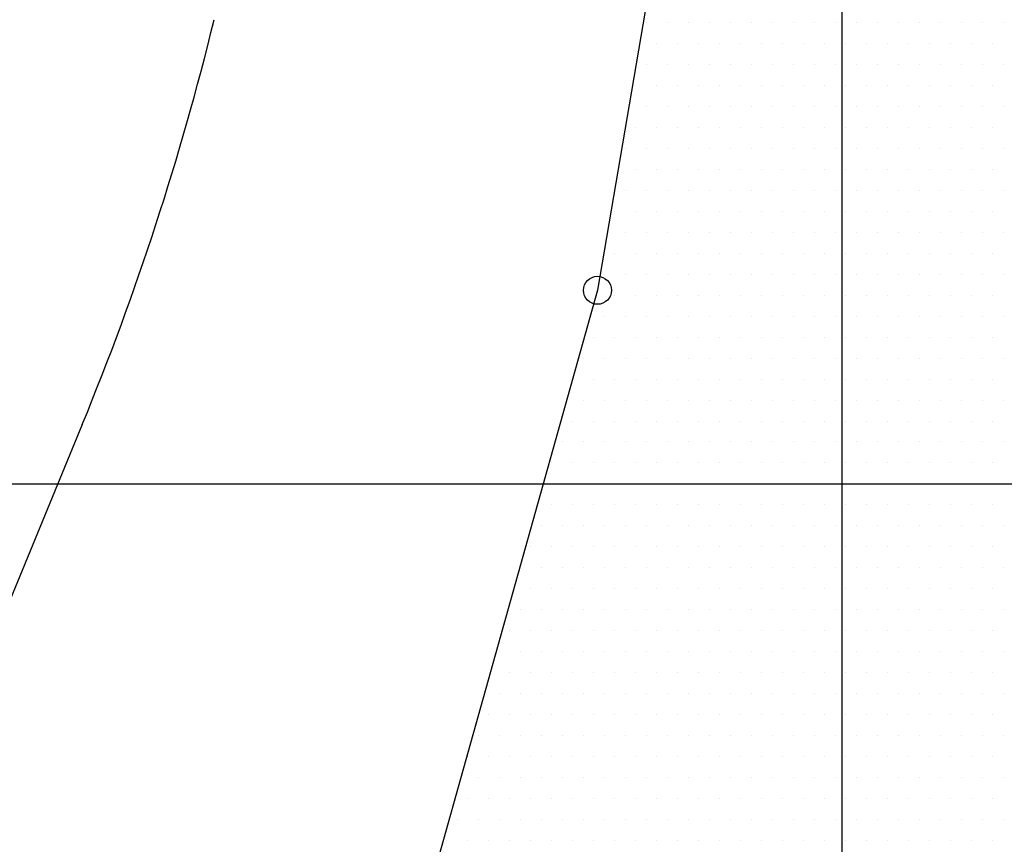
# Model space of a CAD drawing. Extents: x 359501 to 361276, y 3321657 to 3323041.
# Drawn here: x 359783 to 359818, y 3321803 to 3321832 of the extents above; entities that cross this region are included whole.
import ezdxf

# ---------------------------------------------------------------- set-up
doc = ezdxf.new("R2010")
doc.units = 0
doc.header["$MEASUREMENT"] = 0
doc.layers.get('0').update_dxf_attribs({"linetype": 'CONTINUOUS'})
doc.layers.get('DEFPOINTS').update_dxf_attribs({"linetype": 'CONTINUOUS'})
for name, color, linetype in [('HATCH-RECUO', 8, 'CONTINUOUS'), ('LINHA', 1, 'CONTINUOUS'), ('MALHA', 8, 'CONTINUOUS'), ('RUAS-ENTORNO', 2, 'CONTINUOUS'), ('TERRENOMATRICULA', 4, 'CONTINUOUS')]:
    doc.layers.add(name, color=color, linetype=linetype)

# ---------------------------------------------------------------- blocks, each defined once
blk = doc.blocks.new('*X3')
at = {"color": 0, "linetype": 'CONTINUOUS'}
for p, q in [((179193, 1663516.5), (179193, 1663516.5)), ((179193.75, 1663516.5), (179193.75, 1663516.5)), ((179194.5, 1663516.5), (179194.5, 1663516.5)), ((179195.25, 1663516.5), (179195.25, 1663516.5)), ((179196, 1663516.5), (179196, 1663516.5)), ((179196.75, 1663516.5), (179196.75, 1663516.5)), ((179197.5, 1663516.5), (179197.5, 1663516.5)), ((179198.25, 1663516.5), (179198.25, 1663516.5)), ((179199, 1663516.5), (179199, 1663516.5)), ((179199.75, 1663516.5), (179199.75, 1663516.5)), ((179200.5, 1663516.5), (179200.5, 1663516.5)), ((179201.25, 1663516.5), (179201.25, 1663516.5)), ((179202, 1663516.5), (179202, 1663516.5)), ((179202.75, 1663516.5), (179202.75, 1663516.5)), ((179203.5, 1663516.5), (179203.5, 1663516.5)), ((179204.25, 1663516.5), (179204.25, 1663516.5)), ((179205, 1663516.5), (179205, 1663516.5)), ((179205.75, 1663516.5), (179205.75, 1663516.5)), ((179193.375, 1663515.75), (179193.375, 1663515.75)), ((179194.125, 1663515.75), (179194.125, 1663515.75)), ((179194.875, 1663515.75), (179194.875, 1663515.75)), ((179195.625, 1663515.75), (179195.625, 1663515.75)), ((179196.375, 1663515.75), (179196.375, 1663515.75)), ((179197.125, 1663515.75), (179197.125, 1663515.75)), ((179197.875, 1663515.75), (179197.875, 1663515.75)), ((179198.625, 1663515.75), (179198.625, 1663515.75)), ((179199.375, 1663515.75), (179199.375, 1663515.75)), ((179200.125, 1663515.75), (179200.125, 1663515.75)), ((179200.875, 1663515.75), (179200.875, 1663515.75)), ((179201.625, 1663515.75), (179201.625, 1663515.75)), ((179202.375, 1663515.75), (179202.375, 1663515.75)), ((179203.125, 1663515.75), (179203.125, 1663515.75)), ((179203.875, 1663515.75), (179203.875, 1663515.75)), ((179204.625, 1663515.75), (179204.625, 1663515.75)), ((179205.375, 1663515.75), (179205.375, 1663515.75)), ((179193, 1663515), (179193, 1663515)), ((179193.75, 1663515), (179193.75, 1663515)), ((179194.5, 1663515), (179194.5, 1663515)), ((179195.25, 1663515), (179195.25, 1663515)), ((179196, 1663515), (179196, 1663515)), ((179196.75, 1663515), (179196.75, 1663515)), ((179197.5, 1663515), (179197.5, 1663515)), ((179198.25, 1663515), (179198.25, 1663515)), ((179199, 1663515), (179199, 1663515)), ((179199.75, 1663515), (179199.75, 1663515)), ((179200.5, 1663515), (179200.5, 1663515)), ((179201.25, 1663515), (179201.25, 1663515)), ((179202, 1663515), (179202, 1663515)), ((179202.75, 1663515), (179202.75, 1663515)), ((179203.5, 1663515), (179203.5, 1663515)), ((179204.25, 1663515), (179204.25, 1663515)), ((179205, 1663515), (179205, 1663515)), ((179205.75, 1663515), (179205.75, 1663515)), ((179192.625, 1663514.25), (179192.625, 1663514.25)), ((179193.375, 1663514.25), (179193.375, 1663514.25)), ((179194.125, 1663514.25), (179194.125, 1663514.25)), ((179194.875, 1663514.25), (179194.875, 1663514.25)), ((179195.625, 1663514.25), (179195.625, 1663514.25)), ((179196.375, 1663514.25), (179196.375, 1663514.25)), ((179197.125, 1663514.25), (179197.125, 1663514.25)), ((179197.875, 1663514.25), (179197.875, 1663514.25)), ((179198.625, 1663514.25), (179198.625, 1663514.25)), ((179199.375, 1663514.25), (179199.375, 1663514.25)), ((179200.125, 1663514.25), (179200.125, 1663514.25)), ((179200.875, 1663514.25), (179200.875, 1663514.25)), ((179201.625, 1663514.25), (179201.625, 1663514.25)), ((179202.375, 1663514.25), (179202.375, 1663514.25)), ((179203.125, 1663514.25), (179203.125, 1663514.25)), ((179203.875, 1663514.25), (179203.875, 1663514.25)), ((179204.625, 1663514.25), (179204.625, 1663514.25)), ((179205.375, 1663514.25), (179205.375, 1663514.25)), ((179193, 1663513.5), (179193, 1663513.5)), ((179193.75, 1663513.5), (179193.75, 1663513.5)), ((179194.5, 1663513.5), (179194.5, 1663513.5)), ((179195.25, 1663513.5), (179195.25, 1663513.5)), ((179196, 1663513.5), (179196, 1663513.5)), ((179196.75, 1663513.5), (179196.75, 1663513.5)), ((179197.5, 1663513.5), (179197.5, 1663513.5)), ((179198.25, 1663513.5), (179198.25, 1663513.5)), ((179199, 1663513.5), (179199, 1663513.5)), ((179199.75, 1663513.5), (179199.75, 1663513.5)), ((179200.5, 1663513.5), (179200.5, 1663513.5)), ((179201.25, 1663513.5), (179201.25, 1663513.5)), ((179202, 1663513.5), (179202, 1663513.5)), ((179202.75, 1663513.5), (179202.75, 1663513.5)), ((179203.5, 1663513.5), (179203.5, 1663513.5)), ((179204.25, 1663513.5), (179204.25, 1663513.5)), ((179205, 1663513.5), (179205, 1663513.5)), ((179205.75, 1663513.5), (179205.75, 1663513.5)), ((179192.625, 1663512.75), (179192.625, 1663512.75)), ((179193.375, 1663512.75), (179193.375, 1663512.75)), ((179194.125, 1663512.75), (179194.125, 1663512.75)), ((179194.875, 1663512.75), (179194.875, 1663512.75)), ((179195.625, 1663512.75), (179195.625, 1663512.75)), ((179196.375, 1663512.75), (179196.375, 1663512.75)), ((179197.125, 1663512.75), (179197.125, 1663512.75)), ((179197.875, 1663512.75), (179197.875, 1663512.75)), ((179198.625, 1663512.75), (179198.625, 1663512.75)), ((179199.375, 1663512.75), (179199.375, 1663512.75)), ((179200.125, 1663512.75), (179200.125, 1663512.75)), ((179200.875, 1663512.75), (179200.875, 1663512.75)), ((179201.625, 1663512.75), (179201.625, 1663512.75)), ((179202.375, 1663512.75), (179202.375, 1663512.75)), ((179203.125, 1663512.75), (179203.125, 1663512.75)), ((179203.875, 1663512.75), (179203.875, 1663512.75)), ((179204.625, 1663512.75), (179204.625, 1663512.75)), ((179205.375, 1663512.75), (179205.375, 1663512.75)), ((179192.25, 1663512), (179192.25, 1663512)), ((179193, 1663512), (179193, 1663512)), ((179193.75, 1663512), (179193.75, 1663512)), ((179194.5, 1663512), (179194.5, 1663512)), ((179195.25, 1663512), (179195.25, 1663512)), ((179196, 1663512), (179196, 1663512)), ((179196.75, 1663512), (179196.75, 1663512)), ((179197.5, 1663512), (179197.5, 1663512)), ((179198.25, 1663512), (179198.25, 1663512)), ((179199, 1663512), (179199, 1663512)), ((179199.75, 1663512), (179199.75, 1663512)), ((179200.5, 1663512), (179200.5, 1663512)), ((179201.25, 1663512), (179201.25, 1663512)), ((179202, 1663512), (179202, 1663512)), ((179202.75, 1663512), (179202.75, 1663512)), ((179203.5, 1663512), (179203.5, 1663512)), ((179204.25, 1663512), (179204.25, 1663512)), ((179205, 1663512), (179205, 1663512)), ((179205.75, 1663512), (179205.75, 1663512)), ((179192.625, 1663511.25), (179192.625, 1663511.25)), ((179193.375, 1663511.25), (179193.375, 1663511.25)), ((179194.125, 1663511.25), (179194.125, 1663511.25)), ((179194.875, 1663511.25), (179194.875, 1663511.25)), ((179195.625, 1663511.25), (179195.625, 1663511.25)), ((179196.375, 1663511.25), (179196.375, 1663511.25)), ((179197.125, 1663511.25), (179197.125, 1663511.25)), ((179197.875, 1663511.25), (179197.875, 1663511.25)), ((179198.625, 1663511.25), (179198.625, 1663511.25)), ((179199.375, 1663511.25), (179199.375, 1663511.25)), ((179200.125, 1663511.25), (179200.125, 1663511.25)), ((179200.875, 1663511.25), (179200.875, 1663511.25)), ((179201.625, 1663511.25), (179201.625, 1663511.25)), ((179202.375, 1663511.25), (179202.375, 1663511.25)), ((179203.125, 1663511.25), (179203.125, 1663511.25)), ((179203.875, 1663511.25), (179203.875, 1663511.25)), ((179204.625, 1663511.25), (179204.625, 1663511.25)), ((179205.375, 1663511.25), (179205.375, 1663511.25)), ((179192.25, 1663510.5), (179192.25, 1663510.5)), ((179193, 1663510.5), (179193, 1663510.5)), ((179193.75, 1663510.5), (179193.75, 1663510.5)), ((179194.5, 1663510.5), (179194.5, 1663510.5)), ((179195.25, 1663510.5), (179195.25, 1663510.5)), ((179196, 1663510.5), (179196, 1663510.5)), ((179196.75, 1663510.5), (179196.75, 1663510.5)), ((179197.5, 1663510.5), (179197.5, 1663510.5)), ((179198.25, 1663510.5), (179198.25, 1663510.5)), ((179199, 1663510.5), (179199, 1663510.5)), ((179199.75, 1663510.5), (179199.75, 1663510.5)), ((179200.5, 1663510.5), (179200.5, 1663510.5)), ((179201.25, 1663510.5), (179201.25, 1663510.5)), ((179202, 1663510.5), (179202, 1663510.5)), ((179202.75, 1663510.5), (179202.75, 1663510.5)), ((179203.5, 1663510.5), (179203.5, 1663510.5)), ((179204.25, 1663510.5), (179204.25, 1663510.5)), ((179205, 1663510.5), (179205, 1663510.5)), ((179205.75, 1663510.5), (179205.75, 1663510.5)), ((179191.875, 1663509.75), (179191.875, 1663509.75)), ((179192.625, 1663509.75), (179192.625, 1663509.75)), ((179193.375, 1663509.75), (179193.375, 1663509.75)), ((179194.125, 1663509.75), (179194.125, 1663509.75)), ((179194.875, 1663509.75), (179194.875, 1663509.75)), ((179195.625, 1663509.75), (179195.625, 1663509.75)), ((179196.375, 1663509.75), (179196.375, 1663509.75)), ((179197.125, 1663509.75), (179197.125, 1663509.75)), ((179197.875, 1663509.75), (179197.875, 1663509.75)), ((179198.625, 1663509.75), (179198.625, 1663509.75)), ((179199.375, 1663509.75), (179199.375, 1663509.75)), ((179200.125, 1663509.75), (179200.125, 1663509.75)), ((179200.875, 1663509.75), (179200.875, 1663509.75)), ((179201.625, 1663509.75), (179201.625, 1663509.75)), ((179202.375, 1663509.75), (179202.375, 1663509.75)), ((179203.125, 1663509.75), (179203.125, 1663509.75)), ((179203.875, 1663509.75), (179203.875, 1663509.75)), ((179204.625, 1663509.75), (179204.625, 1663509.75)), ((179205.375, 1663509.75), (179205.375, 1663509.75)), ((179192.25, 1663509), (179192.25, 1663509)), ((179193, 1663509), (179193, 1663509)), ((179193.75, 1663509), (179193.75, 1663509)), ((179194.5, 1663509), (179194.5, 1663509)), ((179195.25, 1663509), (179195.25, 1663509)), ((179196, 1663509), (179196, 1663509)), ((179196.75, 1663509), (179196.75, 1663509)), ((179197.5, 1663509), (179197.5, 1663509)), ((179198.25, 1663509), (179198.25, 1663509)), ((179199, 1663509), (179199, 1663509)), ((179199.75, 1663509), (179199.75, 1663509)), ((179200.5, 1663509), (179200.5, 1663509)), ((179201.25, 1663509), (179201.25, 1663509)), ((179202, 1663509), (179202, 1663509)), ((179202.75, 1663509), (179202.75, 1663509)), ((179203.5, 1663509), (179203.5, 1663509)), ((179204.25, 1663509), (179204.25, 1663509)), ((179205, 1663509), (179205, 1663509)), ((179205.75, 1663509), (179205.75, 1663509)), ((179191.875, 1663508.25), (179191.875, 1663508.25)), ((179192.625, 1663508.25), (179192.625, 1663508.25)), ((179193.375, 1663508.25), (179193.375, 1663508.25)), ((179194.125, 1663508.25), (179194.125, 1663508.25)), ((179194.875, 1663508.25), (179194.875, 1663508.25)), ((179195.625, 1663508.25), (179195.625, 1663508.25)), ((179196.375, 1663508.25), (179196.375, 1663508.25)), ((179197.125, 1663508.25), (179197.125, 1663508.25)), ((179197.875, 1663508.25), (179197.875, 1663508.25)), ((179198.625, 1663508.25), (179198.625, 1663508.25)), ((179199.375, 1663508.25), (179199.375, 1663508.25)), ((179200.125, 1663508.25), (179200.125, 1663508.25)), ((179200.875, 1663508.25), (179200.875, 1663508.25)), ((179201.625, 1663508.25), (179201.625, 1663508.25)), ((179202.375, 1663508.25), (179202.375, 1663508.25)), ((179203.125, 1663508.25), (179203.125, 1663508.25)), ((179203.875, 1663508.25), (179203.875, 1663508.25)), ((179204.625, 1663508.25), (179204.625, 1663508.25)), ((179205.375, 1663508.25), (179205.375, 1663508.25)), ((179191.5, 1663507.5), (179191.5, 1663507.5)), ((179192.25, 1663507.5), (179192.25, 1663507.5)), ((179193, 1663507.5), (179193, 1663507.5)), ((179193.75, 1663507.5), (179193.75, 1663507.5)), ((179194.5, 1663507.5), (179194.5, 1663507.5)), ((179195.25, 1663507.5), (179195.25, 1663507.5)), ((179196, 1663507.5), (179196, 1663507.5)), ((179196.75, 1663507.5), (179196.75, 1663507.5)), ((179197.5, 1663507.5), (179197.5, 1663507.5)), ((179198.25, 1663507.5), (179198.25, 1663507.5)), ((179199, 1663507.5), (179199, 1663507.5)), ((179199.75, 1663507.5), (179199.75, 1663507.5)), ((179200.5, 1663507.5), (179200.5, 1663507.5)), ((179201.25, 1663507.5), (179201.25, 1663507.5)), ((179202, 1663507.5), (179202, 1663507.5)), ((179202.75, 1663507.5), (179202.75, 1663507.5)), ((179203.5, 1663507.5), (179203.5, 1663507.5)), ((179204.25, 1663507.5), (179204.25, 1663507.5)), ((179205, 1663507.5), (179205, 1663507.5)), ((179205.75, 1663507.5), (179205.75, 1663507.5)), ((179191.875, 1663506.75), (179191.875, 1663506.75)), ((179192.625, 1663506.75), (179192.625, 1663506.75)), ((179193.375, 1663506.75), (179193.375, 1663506.75)), ((179194.125, 1663506.75), (179194.125, 1663506.75)), ((179194.875, 1663506.75), (179194.875, 1663506.75)), ((179195.625, 1663506.75), (179195.625, 1663506.75)), ((179196.375, 1663506.75), (179196.375, 1663506.75)), ((179197.125, 1663506.75), (179197.125, 1663506.75)), ((179197.875, 1663506.75), (179197.875, 1663506.75)), ((179198.625, 1663506.75), (179198.625, 1663506.75)), ((179199.375, 1663506.75), (179199.375, 1663506.75)), ((179200.125, 1663506.75), (179200.125, 1663506.75)), ((179200.875, 1663506.75), (179200.875, 1663506.75)), ((179201.625, 1663506.75), (179201.625, 1663506.75)), ((179202.375, 1663506.75), (179202.375, 1663506.75)), ((179203.125, 1663506.75), (179203.125, 1663506.75)), ((179203.875, 1663506.75), (179203.875, 1663506.75)), ((179204.625, 1663506.75), (179204.625, 1663506.75)), ((179205.375, 1663506.75), (179205.375, 1663506.75)), ((179191.5, 1663506), (179191.5, 1663506)), ((179192.25, 1663506), (179192.25, 1663506)), ((179193, 1663506), (179193, 1663506)), ((179193.75, 1663506), (179193.75, 1663506)), ((179194.5, 1663506), (179194.5, 1663506)), ((179195.25, 1663506), (179195.25, 1663506)), ((179196, 1663506), (179196, 1663506)), ((179196.75, 1663506), (179196.75, 1663506)), ((179197.5, 1663506), (179197.5, 1663506)), ((179198.25, 1663506), (179198.25, 1663506)), ((179199, 1663506), (179199, 1663506)), ((179199.75, 1663506), (179199.75, 1663506)), ((179200.5, 1663506), (179200.5, 1663506)), ((179201.25, 1663506), (179201.25, 1663506)), ((179202, 1663506), (179202, 1663506)), ((179202.75, 1663506), (179202.75, 1663506)), ((179203.5, 1663506), (179203.5, 1663506)), ((179204.25, 1663506), (179204.25, 1663506)), ((179205, 1663506), (179205, 1663506)), ((179205.75, 1663506), (179205.75, 1663506)), ((179191.125, 1663505.25), (179191.125, 1663505.25)), ((179191.875, 1663505.25), (179191.875, 1663505.25)), ((179192.625, 1663505.25), (179192.625, 1663505.25)), ((179193.375, 1663505.25), (179193.375, 1663505.25)), ((179194.125, 1663505.25), (179194.125, 1663505.25)), ((179194.875, 1663505.25), (179194.875, 1663505.25)), ((179195.625, 1663505.25), (179195.625, 1663505.25)), ((179196.375, 1663505.25), (179196.375, 1663505.25)), ((179197.125, 1663505.25), (179197.125, 1663505.25)), ((179197.875, 1663505.25), (179197.875, 1663505.25)), ((179198.625, 1663505.25), (179198.625, 1663505.25)), ((179199.375, 1663505.25), (179199.375, 1663505.25)), ((179200.125, 1663505.25), (179200.125, 1663505.25)), ((179200.875, 1663505.25), (179200.875, 1663505.25)), ((179201.625, 1663505.25), (179201.625, 1663505.25)), ((179202.375, 1663505.25), (179202.375, 1663505.25)), ((179203.125, 1663505.25), (179203.125, 1663505.25)), ((179203.875, 1663505.25), (179203.875, 1663505.25)), ((179204.625, 1663505.25), (179204.625, 1663505.25)), ((179205.375, 1663505.25), (179205.375, 1663505.25)), ((179190.75, 1663504.5), (179190.75, 1663504.5)), ((179191.5, 1663504.5), (179191.5, 1663504.5)), ((179192.25, 1663504.5), (179192.25, 1663504.5)), ((179193, 1663504.5), (179193, 1663504.5)), ((179193.75, 1663504.5), (179193.75, 1663504.5)), ((179194.5, 1663504.5), (179194.5, 1663504.5)), ((179195.25, 1663504.5), (179195.25, 1663504.5)), ((179196, 1663504.5), (179196, 1663504.5)), ((179196.75, 1663504.5), (179196.75, 1663504.5)), ((179197.5, 1663504.5), (179197.5, 1663504.5)), ((179198.25, 1663504.5), (179198.25, 1663504.5)), ((179199, 1663504.5), (179199, 1663504.5)), ((179199.75, 1663504.5), (179199.75, 1663504.5)), ((179200.5, 1663504.5), (179200.5, 1663504.5)), ((179201.25, 1663504.5), (179201.25, 1663504.5)), ((179202, 1663504.5), (179202, 1663504.5)), ((179202.75, 1663504.5), (179202.75, 1663504.5)), ((179203.5, 1663504.5), (179203.5, 1663504.5)), ((179204.25, 1663504.5), (179204.25, 1663504.5)), ((179205, 1663504.5), (179205, 1663504.5)), ((179205.75, 1663504.5), (179205.75, 1663504.5)), ((179190.375, 1663503.75), (179190.375, 1663503.75)), ((179191.125, 1663503.75), (179191.125, 1663503.75)), ((179191.875, 1663503.75), (179191.875, 1663503.75)), ((179192.625, 1663503.75), (179192.625, 1663503.75)), ((179193.375, 1663503.75), (179193.375, 1663503.75)), ((179194.125, 1663503.75), (179194.125, 1663503.75)), ((179194.875, 1663503.75), (179194.875, 1663503.75)), ((179195.625, 1663503.75), (179195.625, 1663503.75)), ((179196.375, 1663503.75), (179196.375, 1663503.75)), ((179197.125, 1663503.75), (179197.125, 1663503.75)), ((179197.875, 1663503.75), (179197.875, 1663503.75)), ((179198.625, 1663503.75), (179198.625, 1663503.75)), ((179199.375, 1663503.75), (179199.375, 1663503.75)), ((179200.125, 1663503.75), (179200.125, 1663503.75)), ((179200.875, 1663503.75), (179200.875, 1663503.75)), ((179201.625, 1663503.75), (179201.625, 1663503.75)), ((179202.375, 1663503.75), (179202.375, 1663503.75)), ((179203.125, 1663503.75), (179203.125, 1663503.75)), ((179203.875, 1663503.75), (179203.875, 1663503.75)), ((179204.625, 1663503.75), (179204.625, 1663503.75)), ((179205.375, 1663503.75), (179205.375, 1663503.75)), ((179190.75, 1663503), (179190.75, 1663503)), ((179191.5, 1663503), (179191.5, 1663503)), ((179192.25, 1663503), (179192.25, 1663503)), ((179193, 1663503), (179193, 1663503)), ((179193.75, 1663503), (179193.75, 1663503)), ((179194.5, 1663503), (179194.5, 1663503)), ((179195.25, 1663503), (179195.25, 1663503)), ((179196, 1663503), (179196, 1663503)), ((179196.75, 1663503), (179196.75, 1663503)), ((179197.5, 1663503), (179197.5, 1663503)), ((179198.25, 1663503), (179198.25, 1663503)), ((179199, 1663503), (179199, 1663503)), ((179199.75, 1663503), (179199.75, 1663503)), ((179200.5, 1663503), (179200.5, 1663503)), ((179201.25, 1663503), (179201.25, 1663503)), ((179202, 1663503), (179202, 1663503)), ((179202.75, 1663503), (179202.75, 1663503)), ((179203.5, 1663503), (179203.5, 1663503)), ((179204.25, 1663503), (179204.25, 1663503)), ((179205, 1663503), (179205, 1663503)), ((179205.75, 1663503), (179205.75, 1663503)), ((179190.375, 1663502.25), (179190.375, 1663502.25)), ((179191.125, 1663502.25), (179191.125, 1663502.25)), ((179191.875, 1663502.25), (179191.875, 1663502.25)), ((179192.625, 1663502.25), (179192.625, 1663502.25)), ((179193.375, 1663502.25), (179193.375, 1663502.25)), ((179194.125, 1663502.25), (179194.125, 1663502.25)), ((179194.875, 1663502.25), (179194.875, 1663502.25)), ((179195.625, 1663502.25), (179195.625, 1663502.25)), ((179196.375, 1663502.25), (179196.375, 1663502.25)), ((179197.125, 1663502.25), (179197.125, 1663502.25)), ((179197.875, 1663502.25), (179197.875, 1663502.25)), ((179198.625, 1663502.25), (179198.625, 1663502.25)), ((179199.375, 1663502.25), (179199.375, 1663502.25)), ((179200.125, 1663502.25), (179200.125, 1663502.25)), ((179200.875, 1663502.25), (179200.875, 1663502.25)), ((179201.625, 1663502.25), (179201.625, 1663502.25)), ((179202.375, 1663502.25), (179202.375, 1663502.25)), ((179203.125, 1663502.25), (179203.125, 1663502.25)), ((179203.875, 1663502.25), (179203.875, 1663502.25)), ((179204.625, 1663502.25), (179204.625, 1663502.25)), ((179205.375, 1663502.25), (179205.375, 1663502.25)), ((179190, 1663501.5), (179190, 1663501.5)), ((179190.75, 1663501.5), (179190.75, 1663501.5)), ((179191.5, 1663501.5), (179191.5, 1663501.5)), ((179192.25, 1663501.5), (179192.25, 1663501.5)), ((179193, 1663501.5), (179193, 1663501.5)), ((179193.75, 1663501.5), (179193.75, 1663501.5)), ((179194.5, 1663501.5), (179194.5, 1663501.5)), ((179195.25, 1663501.5), (179195.25, 1663501.5)), ((179196, 1663501.5), (179196, 1663501.5)), ((179196.75, 1663501.5), (179196.75, 1663501.5)), ((179197.5, 1663501.5), (179197.5, 1663501.5)), ((179198.25, 1663501.5), (179198.25, 1663501.5)), ((179199, 1663501.5), (179199, 1663501.5)), ((179199.75, 1663501.5), (179199.75, 1663501.5)), ((179200.5, 1663501.5), (179200.5, 1663501.5)), ((179201.25, 1663501.5), (179201.25, 1663501.5)), ((179202, 1663501.5), (179202, 1663501.5)), ((179202.75, 1663501.5), (179202.75, 1663501.5)), ((179203.5, 1663501.5), (179203.5, 1663501.5)), ((179204.25, 1663501.5), (179204.25, 1663501.5)), ((179205, 1663501.5), (179205, 1663501.5)), ((179205.75, 1663501.5), (179205.75, 1663501.5)), ((179189.625, 1663500.75), (179189.625, 1663500.75)), ((179190.375, 1663500.75), (179190.375, 1663500.75)), ((179191.125, 1663500.75), (179191.125, 1663500.75)), ((179191.875, 1663500.75), (179191.875, 1663500.75)), ((179192.625, 1663500.75), (179192.625, 1663500.75)), ((179193.375, 1663500.75), (179193.375, 1663500.75)), ((179194.125, 1663500.75), (179194.125, 1663500.75)), ((179194.875, 1663500.75), (179194.875, 1663500.75)), ((179195.625, 1663500.75), (179195.625, 1663500.75)), ((179196.375, 1663500.75), (179196.375, 1663500.75)), ((179197.125, 1663500.75), (179197.125, 1663500.75)), ((179197.875, 1663500.75), (179197.875, 1663500.75)), ((179198.625, 1663500.75), (179198.625, 1663500.75)), ((179199.375, 1663500.75), (179199.375, 1663500.75)), ((179200.125, 1663500.75), (179200.125, 1663500.75)), ((179200.875, 1663500.75), (179200.875, 1663500.75)), ((179201.625, 1663500.75), (179201.625, 1663500.75)), ((179202.375, 1663500.75), (179202.375, 1663500.75)), ((179203.125, 1663500.75), (179203.125, 1663500.75)), ((179203.875, 1663500.75), (179203.875, 1663500.75)), ((179204.625, 1663500.75), (179204.625, 1663500.75)), ((179205.375, 1663500.75), (179205.375, 1663500.75)), ((179190, 1663500), (179190, 1663500)), ((179190.75, 1663500), (179190.75, 1663500)), ((179191.5, 1663500), (179191.5, 1663500)), ((179192.25, 1663500), (179192.25, 1663500)), ((179193, 1663500), (179193, 1663500)), ((179193.75, 1663500), (179193.75, 1663500)), ((179194.5, 1663500), (179194.5, 1663500)), ((179195.25, 1663500), (179195.25, 1663500)), ((179196, 1663500), (179196, 1663500)), ((179196.75, 1663500), (179196.75, 1663500)), ((179197.5, 1663500), (179197.5, 1663500)), ((179198.25, 1663500), (179198.25, 1663500)), ((179199, 1663500), (179199, 1663500)), ((179199.75, 1663500), (179199.75, 1663500)), ((179200.5, 1663500), (179200.5, 1663500)), ((179201.25, 1663500), (179201.25, 1663500)), ((179202, 1663500), (179202, 1663500)), ((179202.75, 1663500), (179202.75, 1663500)), ((179203.5, 1663500), (179203.5, 1663500)), ((179204.25, 1663500), (179204.25, 1663500)), ((179205, 1663500), (179205, 1663500)), ((179205.75, 1663500), (179205.75, 1663500)), ((179189.625, 1663499.25), (179189.625, 1663499.25)), ((179190.375, 1663499.25), (179190.375, 1663499.25)), ((179191.125, 1663499.25), (179191.125, 1663499.25)), ((179191.875, 1663499.25), (179191.875, 1663499.25)), ((179192.625, 1663499.25), (179192.625, 1663499.25)), ((179193.375, 1663499.25), (179193.375, 1663499.25)), ((179194.125, 1663499.25), (179194.125, 1663499.25)), ((179194.875, 1663499.25), (179194.875, 1663499.25)), ((179195.625, 1663499.25), (179195.625, 1663499.25)), ((179196.375, 1663499.25), (179196.375, 1663499.25)), ((179197.125, 1663499.25), (179197.125, 1663499.25)), ((179197.875, 1663499.25), (179197.875, 1663499.25)), ((179198.625, 1663499.25), (179198.625, 1663499.25)), ((179199.375, 1663499.25), (179199.375, 1663499.25)), ((179200.125, 1663499.25), (179200.125, 1663499.25)), ((179200.875, 1663499.25), (179200.875, 1663499.25)), ((179201.625, 1663499.25), (179201.625, 1663499.25)), ((179202.375, 1663499.25), (179202.375, 1663499.25)), ((179203.125, 1663499.25), (179203.125, 1663499.25)), ((179203.875, 1663499.25), (179203.875, 1663499.25)), ((179204.625, 1663499.25), (179204.625, 1663499.25)), ((179205.375, 1663499.25), (179205.375, 1663499.25)), ((179189.25, 1663498.5), (179189.25, 1663498.5)), ((179190, 1663498.5), (179190, 1663498.5)), ((179190.75, 1663498.5), (179190.75, 1663498.5)), ((179191.5, 1663498.5), (179191.5, 1663498.5)), ((179192.25, 1663498.5), (179192.25, 1663498.5)), ((179193, 1663498.5), (179193, 1663498.5)), ((179193.75, 1663498.5), (179193.75, 1663498.5)), ((179194.5, 1663498.5), (179194.5, 1663498.5)), ((179195.25, 1663498.5), (179195.25, 1663498.5)), ((179196, 1663498.5), (179196, 1663498.5)), ((179196.75, 1663498.5), (179196.75, 1663498.5)), ((179197.5, 1663498.5), (179197.5, 1663498.5)), ((179198.25, 1663498.5), (179198.25, 1663498.5)), ((179199, 1663498.5), (179199, 1663498.5)), ((179199.75, 1663498.5), (179199.75, 1663498.5)), ((179200.5, 1663498.5), (179200.5, 1663498.5)), ((179201.25, 1663498.5), (179201.25, 1663498.5)), ((179202, 1663498.5), (179202, 1663498.5)), ((179202.75, 1663498.5), (179202.75, 1663498.5)), ((179203.5, 1663498.5), (179203.5, 1663498.5)), ((179204.25, 1663498.5), (179204.25, 1663498.5)), ((179205, 1663498.5), (179205, 1663498.5)), ((179205.75, 1663498.5), (179205.75, 1663498.5)), ((179188.875, 1663497.75), (179188.875, 1663497.75)), ((179189.625, 1663497.75), (179189.625, 1663497.75)), ((179190.375, 1663497.75), (179190.375, 1663497.75)), ((179191.125, 1663497.75), (179191.125, 1663497.75)), ((179191.875, 1663497.75), (179191.875, 1663497.75)), ((179192.625, 1663497.75), (179192.625, 1663497.75)), ((179193.375, 1663497.75), (179193.375, 1663497.75)), ((179194.125, 1663497.75), (179194.125, 1663497.75)), ((179194.875, 1663497.75), (179194.875, 1663497.75)), ((179195.625, 1663497.75), (179195.625, 1663497.75)), ((179196.375, 1663497.75), (179196.375, 1663497.75)), ((179197.125, 1663497.75), (179197.125, 1663497.75)), ((179197.875, 1663497.75), (179197.875, 1663497.75)), ((179198.625, 1663497.75), (179198.625, 1663497.75)), ((179199.375, 1663497.75), (179199.375, 1663497.75)), ((179200.125, 1663497.75), (179200.125, 1663497.75)), ((179200.875, 1663497.75), (179200.875, 1663497.75)), ((179201.625, 1663497.75), (179201.625, 1663497.75)), ((179202.375, 1663497.75), (179202.375, 1663497.75)), ((179203.125, 1663497.75), (179203.125, 1663497.75)), ((179203.875, 1663497.75), (179203.875, 1663497.75)), ((179204.625, 1663497.75), (179204.625, 1663497.75)), ((179205.375, 1663497.75), (179205.375, 1663497.75)), ((179188.5, 1663497), (179188.5, 1663497)), ((179189.25, 1663497), (179189.25, 1663497)), ((179190, 1663497), (179190, 1663497)), ((179190.75, 1663497), (179190.75, 1663497)), ((179191.5, 1663497), (179191.5, 1663497)), ((179192.25, 1663497), (179192.25, 1663497)), ((179193, 1663497), (179193, 1663497)), ((179193.75, 1663497), (179193.75, 1663497)), ((179194.5, 1663497), (179194.5, 1663497)), ((179195.25, 1663497), (179195.25, 1663497)), ((179196, 1663497), (179196, 1663497)), ((179196.75, 1663497), (179196.75, 1663497)), ((179197.5, 1663497), (179197.5, 1663497)), ((179198.25, 1663497), (179198.25, 1663497)), ((179199, 1663497), (179199, 1663497)), ((179199.75, 1663497), (179199.75, 1663497)), ((179200.5, 1663497), (179200.5, 1663497)), ((179201.25, 1663497), (179201.25, 1663497)), ((179202, 1663497), (179202, 1663497)), ((179202.75, 1663497), (179202.75, 1663497)), ((179203.5, 1663497), (179203.5, 1663497)), ((179204.25, 1663497), (179204.25, 1663497)), ((179205, 1663497), (179205, 1663497)), ((179205.75, 1663497), (179205.75, 1663497)), ((179188.875, 1663496.25), (179188.875, 1663496.25)), ((179189.625, 1663496.25), (179189.625, 1663496.25)), ((179190.375, 1663496.25), (179190.375, 1663496.25)), ((179191.125, 1663496.25), (179191.125, 1663496.25)), ((179191.875, 1663496.25), (179191.875, 1663496.25)), ((179192.625, 1663496.25), (179192.625, 1663496.25)), ((179193.375, 1663496.25), (179193.375, 1663496.25)), ((179194.125, 1663496.25), (179194.125, 1663496.25)), ((179194.875, 1663496.25), (179194.875, 1663496.25)), ((179195.625, 1663496.25), (179195.625, 1663496.25)), ((179196.375, 1663496.25), (179196.375, 1663496.25)), ((179197.125, 1663496.25), (179197.125, 1663496.25)), ((179197.875, 1663496.25), (179197.875, 1663496.25)), ((179198.625, 1663496.25), (179198.625, 1663496.25)), ((179199.375, 1663496.25), (179199.375, 1663496.25)), ((179200.125, 1663496.25), (179200.125, 1663496.25)), ((179200.875, 1663496.25), (179200.875, 1663496.25)), ((179201.625, 1663496.25), (179201.625, 1663496.25)), ((179202.375, 1663496.25), (179202.375, 1663496.25)), ((179203.125, 1663496.25), (179203.125, 1663496.25)), ((179203.875, 1663496.25), (179203.875, 1663496.25)), ((179204.625, 1663496.25), (179204.625, 1663496.25)), ((179205.375, 1663496.25), (179205.375, 1663496.25)), ((179188.5, 1663495.5), (179188.5, 1663495.5)), ((179189.25, 1663495.5), (179189.25, 1663495.5)), ((179190, 1663495.5), (179190, 1663495.5)), ((179190.75, 1663495.5), (179190.75, 1663495.5)), ((179191.5, 1663495.5), (179191.5, 1663495.5)), ((179192.25, 1663495.5), (179192.25, 1663495.5)), ((179193, 1663495.5), (179193, 1663495.5)), ((179193.75, 1663495.5), (179193.75, 1663495.5)), ((179194.5, 1663495.5), (179194.5, 1663495.5)), ((179195.25, 1663495.5), (179195.25, 1663495.5)), ((179196, 1663495.5), (179196, 1663495.5)), ((179196.75, 1663495.5), (179196.75, 1663495.5)), ((179197.5, 1663495.5), (179197.5, 1663495.5)), ((179198.25, 1663495.5), (179198.25, 1663495.5)), ((179199, 1663495.5), (179199, 1663495.5)), ((179199.75, 1663495.5), (179199.75, 1663495.5)), ((179200.5, 1663495.5), (179200.5, 1663495.5)), ((179201.25, 1663495.5), (179201.25, 1663495.5)), ((179202, 1663495.5), (179202, 1663495.5)), ((179202.75, 1663495.5), (179202.75, 1663495.5)), ((179203.5, 1663495.5), (179203.5, 1663495.5)), ((179204.25, 1663495.5), (179204.25, 1663495.5)), ((179205, 1663495.5), (179205, 1663495.5)), ((179205.75, 1663495.5), (179205.75, 1663495.5)), ((179188.125, 1663494.75), (179188.125, 1663494.75)), ((179188.875, 1663494.75), (179188.875, 1663494.75)), ((179189.625, 1663494.75), (179189.625, 1663494.75)), ((179190.375, 1663494.75), (179190.375, 1663494.75)), ((179191.125, 1663494.75), (179191.125, 1663494.75)), ((179191.875, 1663494.75), (179191.875, 1663494.75)), ((179192.625, 1663494.75), (179192.625, 1663494.75)), ((179193.375, 1663494.75), (179193.375, 1663494.75)), ((179194.125, 1663494.75), (179194.125, 1663494.75)), ((179194.875, 1663494.75), (179194.875, 1663494.75)), ((179195.625, 1663494.75), (179195.625, 1663494.75)), ((179196.375, 1663494.75), (179196.375, 1663494.75)), ((179197.125, 1663494.75), (179197.125, 1663494.75)), ((179197.875, 1663494.75), (179197.875, 1663494.75)), ((179198.625, 1663494.75), (179198.625, 1663494.75)), ((179199.375, 1663494.75), (179199.375, 1663494.75)), ((179200.125, 1663494.75), (179200.125, 1663494.75)), ((179200.875, 1663494.75), (179200.875, 1663494.75)), ((179201.625, 1663494.75), (179201.625, 1663494.75)), ((179202.375, 1663494.75), (179202.375, 1663494.75)), ((179203.125, 1663494.75), (179203.125, 1663494.75)), ((179203.875, 1663494.75), (179203.875, 1663494.75)), ((179204.625, 1663494.75), (179204.625, 1663494.75)), ((179205.375, 1663494.75), (179205.375, 1663494.75)), ((179187.75, 1663494), (179187.75, 1663494)), ((179188.5, 1663494), (179188.5, 1663494)), ((179189.25, 1663494), (179189.25, 1663494)), ((179190, 1663494), (179190, 1663494)), ((179190.75, 1663494), (179190.75, 1663494)), ((179191.5, 1663494), (179191.5, 1663494)), ((179192.25, 1663494), (179192.25, 1663494)), ((179193, 1663494), (179193, 1663494)), ((179193.75, 1663494), (179193.75, 1663494)), ((179194.5, 1663494), (179194.5, 1663494)), ((179195.25, 1663494), (179195.25, 1663494)), ((179196, 1663494), (179196, 1663494)), ((179196.75, 1663494), (179196.75, 1663494)), ((179197.5, 1663494), (179197.5, 1663494)), ((179198.25, 1663494), (179198.25, 1663494)), ((179199, 1663494), (179199, 1663494)), ((179199.75, 1663494), (179199.75, 1663494)), ((179200.5, 1663494), (179200.5, 1663494)), ((179201.25, 1663494), (179201.25, 1663494)), ((179202, 1663494), (179202, 1663494)), ((179202.75, 1663494), (179202.75, 1663494)), ((179203.5, 1663494), (179203.5, 1663494)), ((179204.25, 1663494), (179204.25, 1663494)), ((179205, 1663494), (179205, 1663494)), ((179205.75, 1663494), (179205.75, 1663494)), ((179188.125, 1663493.25), (179188.125, 1663493.25)), ((179188.875, 1663493.25), (179188.875, 1663493.25)), ((179189.625, 1663493.25), (179189.625, 1663493.25)), ((179190.375, 1663493.25), (179190.375, 1663493.25)), ((179191.125, 1663493.25), (179191.125, 1663493.25)), ((179191.875, 1663493.25), (179191.875, 1663493.25)), ((179192.625, 1663493.25), (179192.625, 1663493.25)), ((179193.375, 1663493.25), (179193.375, 1663493.25)), ((179194.125, 1663493.25), (179194.125, 1663493.25)), ((179194.875, 1663493.25), (179194.875, 1663493.25)), ((179195.625, 1663493.25), (179195.625, 1663493.25)), ((179196.375, 1663493.25), (179196.375, 1663493.25)), ((179197.125, 1663493.25), (179197.125, 1663493.25)), ((179197.875, 1663493.25), (179197.875, 1663493.25)), ((179198.625, 1663493.25), (179198.625, 1663493.25)), ((179199.375, 1663493.25), (179199.375, 1663493.25)), ((179200.125, 1663493.25), (179200.125, 1663493.25)), ((179200.875, 1663493.25), (179200.875, 1663493.25)), ((179201.625, 1663493.25), (179201.625, 1663493.25)), ((179202.375, 1663493.25), (179202.375, 1663493.25)), ((179203.125, 1663493.25), (179203.125, 1663493.25)), ((179203.875, 1663493.25), (179203.875, 1663493.25)), ((179204.625, 1663493.25), (179204.625, 1663493.25)), ((179205.375, 1663493.25), (179205.375, 1663493.25)), ((179187.75, 1663492.5), (179187.75, 1663492.5)), ((179188.5, 1663492.5), (179188.5, 1663492.5)), ((179189.25, 1663492.5), (179189.25, 1663492.5)), ((179190, 1663492.5), (179190, 1663492.5)), ((179190.75, 1663492.5), (179190.75, 1663492.5)), ((179191.5, 1663492.5), (179191.5, 1663492.5)), ((179192.25, 1663492.5), (179192.25, 1663492.5)), ((179193, 1663492.5), (179193, 1663492.5)), ((179193.75, 1663492.5), (179193.75, 1663492.5)), ((179194.5, 1663492.5), (179194.5, 1663492.5)), ((179195.25, 1663492.5), (179195.25, 1663492.5)), ((179196, 1663492.5), (179196, 1663492.5)), ((179196.75, 1663492.5), (179196.75, 1663492.5)), ((179197.5, 1663492.5), (179197.5, 1663492.5)), ((179198.25, 1663492.5), (179198.25, 1663492.5)), ((179199, 1663492.5), (179199, 1663492.5)), ((179199.75, 1663492.5), (179199.75, 1663492.5)), ((179200.5, 1663492.5), (179200.5, 1663492.5)), ((179201.25, 1663492.5), (179201.25, 1663492.5)), ((179202, 1663492.5), (179202, 1663492.5)), ((179202.75, 1663492.5), (179202.75, 1663492.5)), ((179203.5, 1663492.5), (179203.5, 1663492.5)), ((179204.25, 1663492.5), (179204.25, 1663492.5)), ((179205, 1663492.5), (179205, 1663492.5)), ((179205.75, 1663492.5), (179205.75, 1663492.5)), ((179187.375, 1663491.75), (179187.375, 1663491.75)), ((179188.125, 1663491.75), (179188.125, 1663491.75)), ((179188.875, 1663491.75), (179188.875, 1663491.75)), ((179189.625, 1663491.75), (179189.625, 1663491.75)), ((179190.375, 1663491.75), (179190.375, 1663491.75)), ((179191.125, 1663491.75), (179191.125, 1663491.75)), ((179191.875, 1663491.75), (179191.875, 1663491.75)), ((179192.625, 1663491.75), (179192.625, 1663491.75)), ((179193.375, 1663491.75), (179193.375, 1663491.75)), ((179194.125, 1663491.75), (179194.125, 1663491.75)), ((179194.875, 1663491.75), (179194.875, 1663491.75)), ((179195.625, 1663491.75), (179195.625, 1663491.75)), ((179196.375, 1663491.75), (179196.375, 1663491.75)), ((179197.125, 1663491.75), (179197.125, 1663491.75)), ((179197.875, 1663491.75), (179197.875, 1663491.75)), ((179198.625, 1663491.75), (179198.625, 1663491.75)), ((179199.375, 1663491.75), (179199.375, 1663491.75)), ((179200.125, 1663491.75), (179200.125, 1663491.75)), ((179200.875, 1663491.75), (179200.875, 1663491.75)), ((179201.625, 1663491.75), (179201.625, 1663491.75)), ((179202.375, 1663491.75), (179202.375, 1663491.75)), ((179203.125, 1663491.75), (179203.125, 1663491.75)), ((179203.875, 1663491.75), (179203.875, 1663491.75)), ((179204.625, 1663491.75), (179204.625, 1663491.75)), ((179205.375, 1663491.75), (179205.375, 1663491.75)), ((179187, 1663491), (179187, 1663491)), ((179187.75, 1663491), (179187.75, 1663491)), ((179188.5, 1663491), (179188.5, 1663491)), ((179189.25, 1663491), (179189.25, 1663491)), ((179190, 1663491), (179190, 1663491)), ((179190.75, 1663491), (179190.75, 1663491)), ((179191.5, 1663491), (179191.5, 1663491)), ((179192.25, 1663491), (179192.25, 1663491)), ((179193, 1663491), (179193, 1663491)), ((179193.75, 1663491), (179193.75, 1663491)), ((179194.5, 1663491), (179194.5, 1663491)), ((179195.25, 1663491), (179195.25, 1663491)), ((179196, 1663491), (179196, 1663491)), ((179196.75, 1663491), (179196.75, 1663491)), ((179197.5, 1663491), (179197.5, 1663491)), ((179198.25, 1663491), (179198.25, 1663491)), ((179199, 1663491), (179199, 1663491)), ((179199.75, 1663491), (179199.75, 1663491)), ((179200.5, 1663491), (179200.5, 1663491)), ((179201.25, 1663491), (179201.25, 1663491)), ((179202, 1663491), (179202, 1663491)), ((179202.75, 1663491), (179202.75, 1663491)), ((179203.5, 1663491), (179203.5, 1663491)), ((179204.25, 1663491), (179204.25, 1663491)), ((179205, 1663491), (179205, 1663491)), ((179205.75, 1663491), (179205.75, 1663491)), ((179186.625, 1663490.25), (179186.625, 1663490.25)), ((179187.375, 1663490.25), (179187.375, 1663490.25)), ((179188.125, 1663490.25), (179188.125, 1663490.25)), ((179188.875, 1663490.25), (179188.875, 1663490.25)), ((179189.625, 1663490.25), (179189.625, 1663490.25)), ((179190.375, 1663490.25), (179190.375, 1663490.25)), ((179191.125, 1663490.25), (179191.125, 1663490.25)), ((179191.875, 1663490.25), (179191.875, 1663490.25)), ((179192.625, 1663490.25), (179192.625, 1663490.25)), ((179193.375, 1663490.25), (179193.375, 1663490.25)), ((179194.125, 1663490.25), (179194.125, 1663490.25)), ((179194.875, 1663490.25), (179194.875, 1663490.25)), ((179195.625, 1663490.25), (179195.625, 1663490.25)), ((179196.375, 1663490.25), (179196.375, 1663490.25)), ((179197.125, 1663490.25), (179197.125, 1663490.25)), ((179197.875, 1663490.25), (179197.875, 1663490.25)), ((179198.625, 1663490.25), (179198.625, 1663490.25)), ((179199.375, 1663490.25), (179199.375, 1663490.25)), ((179200.125, 1663490.25), (179200.125, 1663490.25)), ((179200.875, 1663490.25), (179200.875, 1663490.25)), ((179201.625, 1663490.25), (179201.625, 1663490.25)), ((179202.375, 1663490.25), (179202.375, 1663490.25)), ((179203.125, 1663490.25), (179203.125, 1663490.25)), ((179203.875, 1663490.25), (179203.875, 1663490.25)), ((179204.625, 1663490.25), (179204.625, 1663490.25)), ((179205.375, 1663490.25), (179205.375, 1663490.25)), ((179187, 1663489.5), (179187, 1663489.5)), ((179187.75, 1663489.5), (179187.75, 1663489.5)), ((179188.5, 1663489.5), (179188.5, 1663489.5)), ((179189.25, 1663489.5), (179189.25, 1663489.5)), ((179190, 1663489.5), (179190, 1663489.5)), ((179190.75, 1663489.5), (179190.75, 1663489.5)), ((179191.5, 1663489.5), (179191.5, 1663489.5)), ((179192.25, 1663489.5), (179192.25, 1663489.5)), ((179193, 1663489.5), (179193, 1663489.5)), ((179193.75, 1663489.5), (179193.75, 1663489.5)), ((179194.5, 1663489.5), (179194.5, 1663489.5)), ((179195.25, 1663489.5), (179195.25, 1663489.5)), ((179196, 1663489.5), (179196, 1663489.5)), ((179196.75, 1663489.5), (179196.75, 1663489.5)), ((179197.5, 1663489.5), (179197.5, 1663489.5)), ((179198.25, 1663489.5), (179198.25, 1663489.5)), ((179199, 1663489.5), (179199, 1663489.5)), ((179199.75, 1663489.5), (179199.75, 1663489.5)), ((179200.5, 1663489.5), (179200.5, 1663489.5)), ((179201.25, 1663489.5), (179201.25, 1663489.5)), ((179202, 1663489.5), (179202, 1663489.5)), ((179202.75, 1663489.5), (179202.75, 1663489.5)), ((179203.5, 1663489.5), (179203.5, 1663489.5)), ((179204.25, 1663489.5), (179204.25, 1663489.5)), ((179205, 1663489.5), (179205, 1663489.5)), ((179205.75, 1663489.5), (179205.75, 1663489.5)), ((179186.625, 1663488.75), (179186.625, 1663488.75)), ((179187.375, 1663488.75), (179187.375, 1663488.75)), ((179188.125, 1663488.75), (179188.125, 1663488.75)), ((179188.875, 1663488.75), (179188.875, 1663488.75)), ((179189.625, 1663488.75), (179189.625, 1663488.75)), ((179190.375, 1663488.75), (179190.375, 1663488.75)), ((179191.125, 1663488.75), (179191.125, 1663488.75)), ((179191.875, 1663488.75), (179191.875, 1663488.75)), ((179192.625, 1663488.75), (179192.625, 1663488.75)), ((179193.375, 1663488.75), (179193.375, 1663488.75)), ((179194.125, 1663488.75), (179194.125, 1663488.75)), ((179194.875, 1663488.75), (179194.875, 1663488.75)), ((179195.625, 1663488.75), (179195.625, 1663488.75)), ((179196.375, 1663488.75), (179196.375, 1663488.75)), ((179197.125, 1663488.75), (179197.125, 1663488.75)), ((179197.875, 1663488.75), (179197.875, 1663488.75)), ((179198.625, 1663488.75), (179198.625, 1663488.75)), ((179199.375, 1663488.75), (179199.375, 1663488.75)), ((179200.125, 1663488.75), (179200.125, 1663488.75)), ((179200.875, 1663488.75), (179200.875, 1663488.75)), ((179201.625, 1663488.75), (179201.625, 1663488.75)), ((179202.375, 1663488.75), (179202.375, 1663488.75)), ((179203.125, 1663488.75), (179203.125, 1663488.75)), ((179203.875, 1663488.75), (179203.875, 1663488.75)), ((179204.625, 1663488.75), (179204.625, 1663488.75)), ((179205.375, 1663488.75), (179205.375, 1663488.75)), ((179186.25, 1663488), (179186.25, 1663488)), ((179187, 1663488), (179187, 1663488)), ((179187.75, 1663488), (179187.75, 1663488)), ((179188.5, 1663488), (179188.5, 1663488)), ((179189.25, 1663488), (179189.25, 1663488)), ((179190, 1663488), (179190, 1663488)), ((179190.75, 1663488), (179190.75, 1663488)), ((179191.5, 1663488), (179191.5, 1663488)), ((179192.25, 1663488), (179192.25, 1663488)), ((179193, 1663488), (179193, 1663488)), ((179193.75, 1663488), (179193.75, 1663488)), ((179194.5, 1663488), (179194.5, 1663488)), ((179195.25, 1663488), (179195.25, 1663488)), ((179196, 1663488), (179196, 1663488)), ((179196.75, 1663488), (179196.75, 1663488)), ((179197.5, 1663488), (179197.5, 1663488)), ((179198.25, 1663488), (179198.25, 1663488)), ((179199, 1663488), (179199, 1663488)), ((179199.75, 1663488), (179199.75, 1663488)), ((179200.5, 1663488), (179200.5, 1663488)), ((179201.25, 1663488), (179201.25, 1663488)), ((179202, 1663488), (179202, 1663488)), ((179202.75, 1663488), (179202.75, 1663488)), ((179203.5, 1663488), (179203.5, 1663488)), ((179204.25, 1663488), (179204.25, 1663488)), ((179205, 1663488), (179205, 1663488)), ((179205.75, 1663488), (179205.75, 1663488)), ((179185.875, 1663487.25), (179185.875, 1663487.25)), ((179186.625, 1663487.25), (179186.625, 1663487.25)), ((179187.375, 1663487.25), (179187.375, 1663487.25)), ((179188.125, 1663487.25), (179188.125, 1663487.25)), ((179188.875, 1663487.25), (179188.875, 1663487.25)), ((179189.625, 1663487.25), (179189.625, 1663487.25)), ((179190.375, 1663487.25), (179190.375, 1663487.25)), ((179191.125, 1663487.25), (179191.125, 1663487.25)), ((179191.875, 1663487.25), (179191.875, 1663487.25)), ((179192.625, 1663487.25), (179192.625, 1663487.25)), ((179193.375, 1663487.25), (179193.375, 1663487.25)), ((179194.125, 1663487.25), (179194.125, 1663487.25)), ((179194.875, 1663487.25), (179194.875, 1663487.25)), ((179195.625, 1663487.25), (179195.625, 1663487.25)), ((179196.375, 1663487.25), (179196.375, 1663487.25)), ((179197.125, 1663487.25), (179197.125, 1663487.25)), ((179197.875, 1663487.25), (179197.875, 1663487.25)), ((179198.625, 1663487.25), (179198.625, 1663487.25)), ((179199.375, 1663487.25), (179199.375, 1663487.25)), ((179200.125, 1663487.25), (179200.125, 1663487.25)), ((179200.875, 1663487.25), (179200.875, 1663487.25)), ((179201.625, 1663487.25), (179201.625, 1663487.25)), ((179202.375, 1663487.25), (179202.375, 1663487.25)), ((179203.125, 1663487.25), (179203.125, 1663487.25)), ((179203.875, 1663487.25), (179203.875, 1663487.25)), ((179204.625, 1663487.25), (179204.625, 1663487.25)), ((179205.375, 1663487.25), (179205.375, 1663487.25))]:
    blk.add_line(p, q, dxfattribs=at)

msp = doc.modelspace()

# ---------------------------------------------------------------- linework, layer by layer
at = {"layer": 'DEFPOINTS', "color": 0, "linetype": 'BYBLOCK'}
msp.add_point((359803.377, 3321822.441), dxfattribs=at)
msp.add_point((359803.377, 3321822.441), dxfattribs=at)
msp.add_point((359803.377, 3321822.441), dxfattribs=at)
msp.add_point((359803.377, 3321822.441), dxfattribs=at)
at = {"layer": 'LINHA'}
msp.add_circle((359803.377, 3321822.441), 0.5, dxfattribs=at)
at = {"layer": 'MALHA', "color": 8}
for p, q in [((359812.119, 3321715.522), (359812.119, 3322364.028)), ((359812.119, 3321715.522), (359812.119, 3322364.028)), ((359709.002, 3321815.522), (360528.247, 3321815.522))]:
    msp.add_line(p, q, dxfattribs=at)
at = {"layer": 'RUAS-ENTORNO', "color": 2, "linetype": 'CONTINUOUS'}
msp.add_line((359784.972, 3321817.652), (359748.65, 3321729.53), dxfattribs=at)
msp.add_arc((359692.518, 3321855.76), 100, 337.59961, 346.32015, dxfattribs=at)
at = {"layer": 'TERRENOMATRICULA', "color": 4, "linetype": 'CONTINUOUS'}
msp.add_lwpolyline([(360414.729, 3321930.376), (360307.755, 3321989.158), (360261.111, 3322011.952), (360187.274, 3322045.082), (360145.96, 3322059.203), (360083.473, 3322103.658), (359909.392, 3322235.279), (359867.467, 3322259.57), (359827.083, 3322230.755), (359807.122, 3322228.944), (359819.808, 3322090.692), (359830.071, 3321979.078), (359803.377, 3321822.441), (359788.8, 3321770.477)], close=True, dxfattribs=at)

# ---------------------------------------------------------------- block references
at = {"layer": 'HATCH-RECUO', "linetype": 'CONTINUOUS', "xscale": 0.9999999772956223, "yscale": 0.9999999772956223, "zscale": 0.9999999772956223}
msp.add_blockref('*X3', (180612.124, 1658315.56), dxfattribs=at)

doc.saveas('drawing.dxf')
